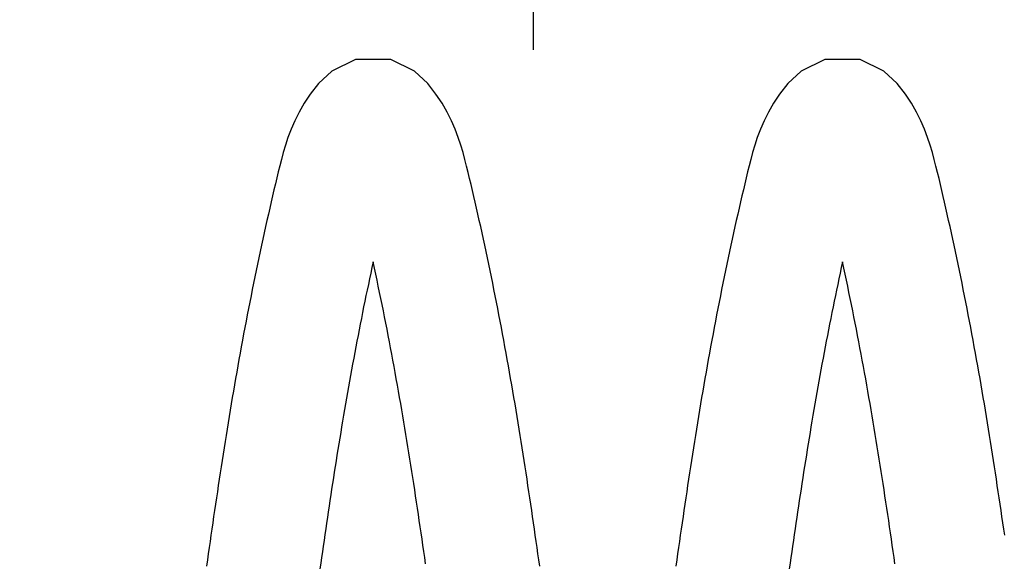
# Model space of a CAD drawing. Extents: x -618 to 280, y 0 to 455.
# Drawn here: x 175 to 179, y 209 to 210 of the extents above; entities that cross this region are included whole.
import ezdxf

# ---------------------------------------------------------------- set-up
doc = ezdxf.new("R2010")
doc.units = 0
doc.header["$LTSCALE"] = 0.5
doc.header["$PDMODE"] = 35
doc.header["$PDSIZE"] = 0.402133
doc.layers.get('Defpoints').update_dxf_attribs({"color": 6})
doc.layers.add('Bemassung', color=7, linetype='Continuous')
doc.layers.add('Feder', color=171, linetype='Continuous')
doc.styles.add('PDF Arial Bold', font='txt')
doc.styles.get("Standard").update_dxf_attribs({"font": 'arial.ttf', "width": 0.9})
doc.dimstyles.new('ISO-25', dxfattribs={"dimtxt": 1.75, "dimasz": 1.5, "dimexe": 1.5, "dimexo": 0, "dimgap": 1, "dimtad": 1, "dimlfac": 10, "dimtxsty": 'Standard', "dimcen": 2.5, "dimadec": 0, "dimazin": 0, "dimtfac": 1, "dimtmove": 0, "dimatfit": 3, "dimfxl": 3, "dimfxlon": 1, "dimarcsym": 0})

# ---------------------------------------------------------------- blocks, each defined once
blk = doc.blocks.new('*D931')
at = {"layer": 'Bemassung', "color": 0, "linetype": 'Continuous', "lineweight": -2, "transparency": 16777216}
for p, q in [((166.1421, 216.5029), (166.1421, 221.0029)), ((246.1421, 216.5029), (246.1421, 221.0029)), ((167.6421, 219.5029), (244.6421, 219.5029))]:
    blk.add_line(p, q, dxfattribs=at)
at = {"layer": 'Bemassung', "color": 0, "linetype": 'Continuous', "transparency": 16777216}
for points in [[(167.6421, 219.7529), (167.6421, 219.2529), (166.1421, 219.5029)], [(244.6421, 219.7529), (244.6421, 219.2529), (246.1421, 219.5029)]]:
    blk.add_solid(points, dxfattribs=at)
at = {"layer": 'Defpoints', "color": 0, "linetype": 'Continuous', "transparency": 16777216}
for p in [(246.1421, 219.5029), (166.1421, 209.8718), (246.1421, 207.3743)]:
    blk.add_point(p, dxfattribs=at)
at = {"layer": 'Bemassung', "color": 0, "linetype": 'Continuous', "transparency": 16777216, "insert": (206.1421, 221.6501), "char_height": 1.75, "attachment_point": 5, "style": 'PDF Arial Bold'}
blk.add_mtext('Fugenbreite/Joint width 800 mm', dxfattribs=at)
blk = doc.blocks.new('*D934')
at = {"layer": 'Bemassung', "color": 0, "linetype": 'Continuous', "lineweight": -2, "transparency": 16777216}
for p, q in [((169.1421, 210.8743), (169.1421, 214.8498)), ((177.1421, 210.3498), (177.1421, 214.8498)), ((170.6421, 213.3498), (175.6421, 213.3498))]:
    blk.add_line(p, q, dxfattribs=at)
at = {"layer": 'Bemassung', "color": 0, "linetype": 'Continuous', "transparency": 16777216}
for points in [[(170.6421, 213.5998), (170.6421, 213.0998), (169.1421, 213.3498)], [(175.6421, 213.5998), (175.6421, 213.0998), (177.1421, 213.3498)]]:
    blk.add_solid(points, dxfattribs=at)
at = {"layer": 'Defpoints', "color": 0, "linetype": 'Continuous', "transparency": 16777216}
for p in [(177.1421, 213.3498), (169.1421, 210.8743), (177.1421, 202.8743)]:
    blk.add_point(p, dxfattribs=at)
at = {"layer": 'Bemassung', "color": 0, "linetype": 'Continuous', "transparency": 16777216, "insert": (173.1421, 215.2433), "char_height": 1.75, "attachment_point": 5}
blk.add_mtext('80', dxfattribs=at)
blk = doc.blocks.new('*D935')
at = {"layer": 'Bemassung', "color": 0, "linetype": 'Continuous', "lineweight": -2, "transparency": 16777216}
for p, q in [((177.1421, 210.3498), (177.1421, 214.8498)), ((179.1421, 210.3498), (179.1421, 214.8498)), ((175.6421, 213.3498), (174.1421, 213.3498)), ((177.1421, 213.3498), (179.1421, 213.3498)), ((180.6421, 213.3498), (182.1421, 213.3498))]:
    blk.add_line(p, q, dxfattribs=at)
at = {"layer": 'Bemassung', "color": 0, "linetype": 'Continuous', "transparency": 16777216}
for points in [[(175.6421, 213.5998), (175.6421, 213.0998), (177.1421, 213.3498)], [(180.6421, 213.5998), (180.6421, 213.0998), (179.1421, 213.3498)]]:
    blk.add_solid(points, dxfattribs=at)
at = {"layer": 'Defpoints', "color": 0, "linetype": 'Continuous', "transparency": 16777216}
for p in [(179.1421, 213.3498), (179.1421, 204.7235), (177.1421, 202.8743)]:
    blk.add_point(p, dxfattribs=at)
at = {"layer": 'Bemassung', "color": 0, "linetype": 'Continuous', "transparency": 16777216, "insert": (179.1421, 215.2433), "char_height": 1.75, "attachment_point": 5}
blk.add_mtext('20', dxfattribs=at)
blk = doc.blocks.new('Feder SJ800-standard')
at = {"layer": 'Feder', "linetype": 'Continuous'}
for p, q in [((-63.1325, 1.9912), (-63.2168, 1.9494)), ((-63.0066, 1.9913), (-63.1325, 1.9912)), ((-62.9224, 1.9492), (-63.0066, 1.9913)), ((-63.2168, 1.9494), (-63.2633, 1.9061)), ((-62.8757, 1.9061), (-62.9224, 1.9492)), ((-63.2633, 1.9061), (-63.293, 1.8684)), ((-62.8464, 1.8684), (-62.8757, 1.9061)), ((-63.293, 1.8684), (-63.3143, 1.8356)), ((-62.8247, 1.8354), (-62.8464, 1.8684)), ((-63.3143, 1.8356), (-63.3323, 1.8042)), ((-62.807, 1.8044), (-62.8247, 1.8354)), ((-63.3323, 1.8042), (-63.3477, 1.7734)), ((-62.7915, 1.7734), (-62.807, 1.8044)), ((-63.3477, 1.7734), (-63.3609, 1.7432)), ((-62.7783, 1.7432), (-62.7915, 1.7734)), ((-63.3719, 1.7141), (-63.3812, 1.6863)), ((-63.3609, 1.7432), (-63.3719, 1.7141)), ((-62.7672, 1.714), (-62.7783, 1.7432)), ((-62.758, 1.6863), (-62.7672, 1.714)), ((-63.3812, 1.6863), (-63.3889, 1.6601)), ((-62.7503, 1.6601), (-62.758, 1.6863)), ((-63.3889, 1.6601), (-63.3955, 1.6357)), ((-62.7438, 1.6357), (-62.7503, 1.6601)), ((-63.4012, 1.613), (-63.4065, 1.5915)), ((-63.3955, 1.6357), (-63.4012, 1.613)), ((-62.7378, 1.6124), (-62.7438, 1.6357)), ((-62.7322, 1.59), (-62.7378, 1.6124)), ((-63.4065, 1.5915), (-63.4115, 1.5705)), ((-62.7268, 1.5681), (-62.7322, 1.59)), ((-63.4165, 1.5494), (-63.4216, 1.528)), ((-63.4115, 1.5705), (-63.4165, 1.5494)), ((-62.7217, 1.5467), (-62.7268, 1.5681)), ((-62.7167, 1.5256), (-62.7217, 1.5467)), ((-63.4267, 1.5065), (-63.4317, 1.4848)), ((-63.4216, 1.528), (-63.4267, 1.5065)), ((-62.7119, 1.5047), (-62.7167, 1.5256)), ((-62.7071, 1.4837), (-62.7119, 1.5047)), ((-63.4317, 1.4848), (-63.4367, 1.4631)), ((-62.7024, 1.4626), (-62.7071, 1.4837)), ((-63.4416, 1.4413), (-63.4466, 1.4194)), ((-63.4367, 1.4631), (-63.4416, 1.4413)), ((-62.6975, 1.4412), (-62.7024, 1.4626)), ((-62.6926, 1.4194), (-62.6975, 1.4412)), ((-63.4466, 1.4194), (-63.4515, 1.3974)), ((-62.6877, 1.3974), (-62.6926, 1.4194)), ((-63.4563, 1.3754), (-63.4612, 1.3532)), ((-63.4515, 1.3974), (-63.4563, 1.3754)), ((-62.6829, 1.3754), (-62.6877, 1.3974)), ((-62.678, 1.3532), (-62.6829, 1.3754)), ((-63.466, 1.331), (-63.4708, 1.3088)), ((-63.4612, 1.3532), (-63.466, 1.331)), ((-62.6732, 1.331), (-62.678, 1.3532)), ((-62.6684, 1.3088), (-62.6732, 1.331)), ((-63.4708, 1.3088), (-63.4755, 1.2865)), ((-62.6637, 1.2865), (-62.6684, 1.3088)), ((-63.4802, 1.2641), (-63.4849, 1.2417)), ((-63.4755, 1.2865), (-63.4802, 1.2641)), ((-63.0696, 1.2715), (-63.0739, 1.2517)), ((-63.0649, 1.25), (-63.0696, 1.2715)), ((-62.659, 1.2641), (-62.6637, 1.2865)), ((-62.6543, 1.2417), (-62.659, 1.2641)), ((-63.4849, 1.2417), (-63.4895, 1.2192)), ((-63.0782, 1.2319), (-63.0824, 1.2119)), ((-63.0739, 1.2517), (-63.0782, 1.2319)), ((-63.0603, 1.2285), (-63.0649, 1.25)), ((-63.0557, 1.2069), (-63.0603, 1.2285)), ((-62.6497, 1.2192), (-62.6543, 1.2417)), ((-63.4941, 1.1967), (-63.4987, 1.1742)), ((-63.4895, 1.2192), (-63.4941, 1.1967)), ((-63.0866, 1.192), (-63.0908, 1.172)), ((-63.0824, 1.2119), (-63.0866, 1.192)), ((-63.0512, 1.1853), (-63.0557, 1.2069)), ((-62.6451, 1.1967), (-62.6497, 1.2192)), ((-62.6406, 1.1742), (-62.6451, 1.1967)), ((-63.4987, 1.1742), (-63.5032, 1.1516)), ((-63.0908, 1.172), (-63.095, 1.1519)), ((-63.0466, 1.1635), (-63.0512, 1.1853)), ((-63.0421, 1.1418), (-63.0466, 1.1635)), ((-62.636, 1.1516), (-62.6406, 1.1742)), ((-63.5077, 1.129), (-63.5121, 1.1064)), ((-63.5032, 1.1516), (-63.5077, 1.129)), ((-63.0991, 1.1318), (-63.1032, 1.1117)), ((-63.095, 1.1519), (-63.0991, 1.1318)), ((-63.0377, 1.12), (-63.0421, 1.1418)), ((-63.0333, 1.0981), (-63.0377, 1.12)), ((-62.6316, 1.129), (-62.636, 1.1516)), ((-62.6271, 1.1064), (-62.6316, 1.129)), ((-63.5121, 1.1064), (-63.5165, 1.0837)), ((-63.1073, 1.0915), (-63.1113, 1.0713)), ((-63.1032, 1.1117), (-63.1073, 1.0915)), ((-63.0289, 1.0762), (-63.0333, 1.0981)), ((-62.6227, 1.0838), (-62.6271, 1.1064)), ((-63.5208, 1.0611), (-63.5251, 1.0385)), ((-63.5165, 1.0837), (-63.5208, 1.0611)), ((-63.1153, 1.0511), (-63.1193, 1.0308)), ((-63.1113, 1.0713), (-63.1153, 1.0511)), ((-63.0245, 1.0543), (-63.0289, 1.0762)), ((-63.0202, 1.0323), (-63.0245, 1.0543)), ((-62.6184, 1.0612), (-62.6227, 1.0838)), ((-62.6141, 1.0385), (-62.6184, 1.0612)), ((-63.5294, 1.0158), (-63.5336, 0.9932)), ((-63.5251, 1.0385), (-63.5294, 1.0158)), ((-63.1193, 1.0308), (-63.1232, 1.0105)), ((-63.0159, 1.0104), (-63.0202, 1.0323)), ((-62.6098, 1.0159), (-62.6141, 1.0385)), ((-62.6056, 0.9932), (-62.6098, 1.0159)), ((-63.5336, 0.9932), (-63.5378, 0.9705)), ((-63.1271, 0.9903), (-63.131, 0.97)), ((-63.1232, 1.0105), (-63.1271, 0.9903)), ((-63.0117, 0.9884), (-63.0159, 1.0104)), ((-63.0075, 0.9664), (-63.0117, 0.9884)), ((-62.6014, 0.9706), (-62.6056, 0.9932)), ((-63.5419, 0.9479), (-63.546, 0.9253)), ((-63.5378, 0.9705), (-63.5419, 0.9479)), ((-63.1348, 0.9497), (-63.1386, 0.9294)), ((-63.131, 0.97), (-63.1348, 0.9497)), ((-63.0034, 0.9444), (-63.0075, 0.9664)), ((-62.9993, 0.9223), (-63.0034, 0.9444)), ((-62.5973, 0.9479), (-62.6014, 0.9706)), ((-62.5932, 0.9253), (-62.5973, 0.9479)), ((-63.546, 0.9253), (-63.5501, 0.9026)), ((-63.1386, 0.9294), (-63.1424, 0.909)), ((-62.9952, 0.9003), (-62.9993, 0.9223)), ((-62.5891, 0.9027), (-62.5932, 0.9253)), ((-63.5541, 0.8801), (-63.558, 0.8575)), ((-63.5501, 0.9026), (-63.5541, 0.8801)), ((-63.1461, 0.8887), (-63.1498, 0.8684)), ((-63.1424, 0.909), (-63.1461, 0.8887)), ((-62.9912, 0.8783), (-62.9952, 0.9003)), ((-62.9872, 0.8563), (-62.9912, 0.8783)), ((-62.5851, 0.8801), (-62.5891, 0.9027)), ((-62.5812, 0.8575), (-62.5851, 0.8801)), ((-63.558, 0.8575), (-63.562, 0.8349)), ((-63.1535, 0.8481), (-63.1571, 0.8279)), ((-63.1498, 0.8684), (-63.1535, 0.8481)), ((-62.9832, 0.8344), (-62.9872, 0.8563)), ((-62.5773, 0.835), (-62.5812, 0.8575)), ((-63.5658, 0.8124), (-63.5697, 0.7899)), ((-63.562, 0.8349), (-63.5658, 0.8124)), ((-63.1607, 0.8076), (-63.1642, 0.7874)), ((-63.1571, 0.8279), (-63.1607, 0.8076)), ((-62.9794, 0.8124), (-62.9832, 0.8344)), ((-62.9755, 0.7905), (-62.9794, 0.8124)), ((-62.5734, 0.8124), (-62.5773, 0.835)), ((-62.5696, 0.7899), (-62.5734, 0.8124)), ((-63.5697, 0.7899), (-63.5734, 0.7675)), ((-63.1642, 0.7874), (-63.1678, 0.7671)), ((-62.9717, 0.7685), (-62.9755, 0.7905)), ((-62.5658, 0.7675), (-62.5696, 0.7899)), ((-63.5772, 0.745), (-63.5809, 0.7226)), ((-63.5734, 0.7675), (-63.5772, 0.745)), ((-63.1712, 0.7469), (-63.1747, 0.7267)), ((-63.1678, 0.7671), (-63.1712, 0.7469)), ((-62.9679, 0.7466), (-62.9717, 0.7685)), ((-62.9642, 0.7247), (-62.9679, 0.7466)), ((-62.562, 0.745), (-62.5658, 0.7675)), ((-62.5583, 0.7226), (-62.562, 0.745)), ((-63.5846, 0.7003), (-63.5882, 0.6779)), ((-63.5809, 0.7226), (-63.5846, 0.7003)), ((-63.1781, 0.7064), (-63.1815, 0.6862)), ((-63.1747, 0.7267), (-63.1781, 0.7064)), ((-62.9605, 0.7028), (-62.9642, 0.7247)), ((-62.9568, 0.6808), (-62.9605, 0.7028)), ((-62.5547, 0.7003), (-62.5583, 0.7226)), ((-62.551, 0.6779), (-62.5547, 0.7003)), ((-63.5882, 0.6779), (-63.5918, 0.6555)), ((-63.1848, 0.666), (-63.1881, 0.6458)), ((-63.1815, 0.6862), (-63.1848, 0.666)), ((-62.9532, 0.6589), (-62.9568, 0.6808)), ((-62.5474, 0.6555), (-62.551, 0.6779)), ((-63.5953, 0.6332), (-63.5989, 0.6109)), ((-63.5918, 0.6555), (-63.5953, 0.6332)), ((-63.1881, 0.6458), (-63.1914, 0.6256)), ((-62.9496, 0.637), (-62.9532, 0.6589)), ((-62.9461, 0.6151), (-62.9496, 0.637)), ((-62.5439, 0.6332), (-62.5474, 0.6555)), ((-62.5403, 0.6109), (-62.5439, 0.6332)), ((-63.5989, 0.6109), (-63.6024, 0.5886)), ((-63.1947, 0.6054), (-63.1979, 0.5852)), ((-63.1914, 0.6256), (-63.1947, 0.6054)), ((-62.9426, 0.5933), (-62.9461, 0.6151)), ((-62.5368, 0.5887), (-62.5403, 0.6109)), ((-63.6058, 0.5664), (-63.6093, 0.5441)), ((-63.6024, 0.5886), (-63.6058, 0.5664)), ((-63.2012, 0.565), (-63.2044, 0.5448)), ((-63.1979, 0.5852), (-63.2012, 0.565)), ((-62.9391, 0.5714), (-62.9426, 0.5933)), ((-62.9356, 0.5495), (-62.9391, 0.5714)), ((-62.5334, 0.5664), (-62.5368, 0.5887)), ((-62.5299, 0.5442), (-62.5334, 0.5664)), ((-63.6093, 0.5441), (-63.6127, 0.5219)), ((-63.2075, 0.5247), (-63.2107, 0.5045)), ((-63.2044, 0.5448), (-63.2075, 0.5247)), ((-62.9322, 0.5276), (-62.9356, 0.5495)), ((-62.9288, 0.5057), (-62.9322, 0.5276)), ((-62.5265, 0.5219), (-62.5299, 0.5442)), ((-63.6161, 0.4997), (-63.6194, 0.4775)), ((-63.6127, 0.5219), (-63.6161, 0.4997)), ((-63.2107, 0.5045), (-63.2138, 0.4843)), ((-62.9254, 0.4839), (-62.9288, 0.5057)), ((-62.5231, 0.4997), (-62.5265, 0.5219)), ((-62.5198, 0.4776), (-62.5231, 0.4997)), ((-63.6228, 0.4554), (-63.6261, 0.4332)), ((-63.6194, 0.4775), (-63.6228, 0.4554)), ((-63.2169, 0.4641), (-63.22, 0.4439)), ((-63.2138, 0.4843), (-63.2169, 0.4641)), ((-62.922, 0.462), (-62.9254, 0.4839)), ((-62.9187, 0.4401), (-62.922, 0.462)), ((-62.5164, 0.4554), (-62.5198, 0.4776)), ((-62.5131, 0.4332), (-62.5164, 0.4554)), ((-63.6261, 0.4332), (-63.6294, 0.4111)), ((-63.223, 0.4238), (-63.2261, 0.4036)), ((-63.22, 0.4439), (-63.223, 0.4238)), ((-62.9154, 0.4182), (-62.9187, 0.4401)), ((-62.5098, 0.4111), (-62.5131, 0.4332)), ((-63.6326, 0.389), (-63.6359, 0.3669)), ((-63.6294, 0.4111), (-63.6326, 0.389)), ((-63.2261, 0.4036), (-63.2291, 0.3834)), ((-62.9121, 0.3964), (-62.9154, 0.4182)), ((-62.9088, 0.3745), (-62.9121, 0.3964)), ((-62.5066, 0.389), (-62.5098, 0.4111)), ((-62.5033, 0.3669), (-62.5066, 0.389)), ((-63.6359, 0.3669), (-63.6391, 0.3448)), ((-63.2321, 0.3632), (-63.2351, 0.343)), ((-63.2291, 0.3834), (-63.2321, 0.3632)), ((-62.9056, 0.3526), (-62.9088, 0.3745)), ((-62.9023, 0.3307), (-62.9056, 0.3526)), ((-62.5001, 0.3448), (-62.5033, 0.3669)), ((-63.6423, 0.3228), (-63.6455, 0.3007)), ((-63.6391, 0.3448), (-63.6423, 0.3228)), ((-63.2381, 0.3229), (-63.241, 0.3027)), ((-63.2351, 0.343), (-63.2381, 0.3229)), ((-62.8991, 0.3089), (-62.9023, 0.3307)), ((-62.4969, 0.3228), (-62.5001, 0.3448)), ((-62.4937, 0.3007), (-62.4969, 0.3228)), ((-63.6455, 0.3007), (-63.6487, 0.2787)), ((-63.244, 0.2825), (-63.2469, 0.2623)), ((-63.241, 0.3027), (-63.244, 0.2825)), ((-62.8959, 0.287), (-62.8991, 0.3089)), ((-62.8927, 0.2651), (-62.8959, 0.287)), ((-62.4905, 0.2787), (-62.4937, 0.3007)), ((-63.6519, 0.2566), (-63.655, 0.2346)), ((-63.6487, 0.2787), (-63.6519, 0.2566)), ((-63.2469, 0.2623), (-63.2498, 0.2421)), ((-62.8895, 0.2432), (-62.8927, 0.2651)), ((-62.4873, 0.2567), (-62.4905, 0.2787)), ((-62.4842, 0.2346), (-62.4873, 0.2567)), ((-63.6582, 0.2127), (-63.6613, 0.1907)), ((-63.655, 0.2346), (-63.6582, 0.2127)), ((-63.2528, 0.2219), (-63.2557, 0.2017)), ((-63.2498, 0.2421), (-63.2528, 0.2219)), ((-62.8864, 0.2213), (-62.8895, 0.2432)), ((-62.8832, 0.1995), (-62.8864, 0.2213)), ((-62.481, 0.2127), (-62.4842, 0.2346)), ((-62.4779, 0.1907), (-62.481, 0.2127)), ((-63.2557, 0.2017), (-63.2586, 0.1815))]:
    blk.add_line(p, q, dxfattribs=at)
for points in [[(-60.827, 0.3007), (-60.8302, 0.3228), (-60.8334, 0.3448), (-60.8366, 0.3669), (-60.8399, 0.389), (-60.8432, 0.4111), (-60.8464, 0.4332), (-60.8498, 0.4554), (-60.8531, 0.4776), (-60.8565, 0.4997), (-60.8598, 0.5219), (-60.8633, 0.5442), (-60.8667, 0.5664), (-60.8702, 0.5887), (-60.8737, 0.6109), (-60.8772, 0.6332), (-60.8808, 0.6555), (-60.8844, 0.6779), (-60.888, 0.7003), (-60.8917, 0.7226), (-60.8954, 0.745), (-60.8991, 0.7675), (-60.9029, 0.7899), (-60.9067, 0.8124), (-60.9106, 0.835), (-60.9145, 0.8575), (-60.9185, 0.8801), (-60.9225, 0.9027), (-60.9265, 0.9253), (-60.9306, 0.9479), (-60.9348, 0.9706), (-60.9389, 0.9932), (-60.9432, 1.0159), (-60.9474, 1.0385), (-60.9517, 1.0612), (-60.9561, 1.0838), (-60.9605, 1.1064), (-60.9649, 1.129), (-60.9694, 1.1516), (-60.9739, 1.1742), (-60.9784, 1.1967), (-60.983, 1.2192), (-60.9877, 1.2417), (-60.9923, 1.2641), (-60.997, 1.2865), (-61.0018, 1.3088), (-61.0066, 1.331), (-61.0114, 1.3532), (-61.0162, 1.3754), (-61.0211, 1.3974), (-61.026, 1.4194), (-61.0309, 1.4412), (-61.0357, 1.4626), (-61.0405, 1.4837), (-61.0452, 1.5047), (-61.0501, 1.5256), (-61.055, 1.5467), (-61.0602, 1.5681), (-61.0655, 1.59), (-61.0711, 1.6124), (-61.0771, 1.6357), (-61.0836, 1.6601), (-61.0913, 1.6863), (-61.1006, 1.714), (-61.1116, 1.7432), (-61.1248, 1.7734), (-61.1403, 1.8044), (-61.158, 1.8354), (-61.1797, 1.8684), (-61.2091, 1.9061), (-61.2558, 1.9492), (-61.3399, 1.9913), (-61.4659, 1.9912), (-61.5502, 1.9494), (-61.5966, 1.9061), (-61.6263, 1.8684), (-61.6477, 1.8356), (-61.6657, 1.8042), (-61.6811, 1.7734), (-61.6942, 1.7432), (-61.7053, 1.7141), (-61.7145, 1.6863), (-61.7222, 1.6601), (-61.7288, 1.6357), (-61.7346, 1.613), (-61.7398, 1.5915), (-61.7448, 1.5705), (-61.7499, 1.5494), (-61.7549, 1.528), (-61.76, 1.5065), (-61.765, 1.4848), (-61.77, 1.4631), (-61.775, 1.4413), (-61.7799, 1.4194), (-61.7848, 1.3974), (-61.7897, 1.3754), (-61.7945, 1.3532), (-61.7993, 1.331), (-61.8041, 1.3088), (-61.8088, 1.2865), (-61.8135, 1.2641), (-61.8182, 1.2417), (-61.8228, 1.2192), (-61.8274, 1.1967), (-61.832, 1.1742), (-61.8365, 1.1516), (-61.841, 1.129), (-61.8454, 1.1064), (-61.8498, 1.0837), (-61.8542, 1.0611), (-61.8585, 1.0385), (-61.8627, 1.0158), (-61.867, 0.9932), (-61.8711, 0.9705), (-61.8753, 0.9479), (-61.8794, 0.9253), (-61.8834, 0.9026), (-61.8874, 0.8801), (-61.8914, 0.8575), (-61.8953, 0.8349), (-61.8992, 0.8124), (-61.903, 0.7899), (-61.9068, 0.7675), (-61.9105, 0.745), (-61.9142, 0.7226), (-61.9179, 0.7003), (-61.9215, 0.6779), (-61.9251, 0.6555), (-61.9287, 0.6332), (-61.9322, 0.6109), (-61.9357, 0.5886), (-61.9392, 0.5664), (-61.9426, 0.5441), (-61.946, 0.5219), (-61.9494, 0.4997), (-61.9528, 0.4775), (-61.9561, 0.4554), (-61.9594, 0.4332), (-61.9627, 0.4111), (-61.966, 0.389), (-61.9692, 0.3669), (-61.9725, 0.3448), (-61.9757, 0.3228), (-61.9789, 0.3007), (-61.9821, 0.2787), (-61.9852, 0.2566), (-61.9884, 0.2346), (-61.9915, 0.2127), (-61.9946, 0.1907)], [(-61.2166, 0.1995), (-61.2197, 0.2213), (-61.2229, 0.2432), (-61.2261, 0.2651), (-61.2292, 0.287), (-61.2324, 0.3089), (-61.2357, 0.3307), (-61.2389, 0.3526), (-61.2421, 0.3745), (-61.2454, 0.3964), (-61.2487, 0.4182), (-61.252, 0.4401), (-61.2553, 0.462), (-61.2587, 0.4839), (-61.2621, 0.5057), (-61.2655, 0.5276), (-61.2689, 0.5495), (-61.2724, 0.5714), (-61.2759, 0.5933), (-61.2794, 0.6151), (-61.283, 0.637), (-61.2866, 0.6589), (-61.2902, 0.6808), (-61.2938, 0.7028), (-61.2975, 0.7247), (-61.3013, 0.7466), (-61.305, 0.7685), (-61.3088, 0.7905), (-61.3127, 0.8124), (-61.3166, 0.8344), (-61.3205, 0.8563), (-61.3245, 0.8783), (-61.3285, 0.9003), (-61.3326, 0.9223), (-61.3367, 0.9444), (-61.3408, 0.9664), (-61.345, 0.9884), (-61.3493, 1.0104), (-61.3536, 1.0323), (-61.3579, 1.0543), (-61.3622, 1.0762), (-61.3666, 1.0981), (-61.371, 1.12), (-61.3755, 1.1418), (-61.38, 1.1635), (-61.3845, 1.1853), (-61.3891, 1.2069), (-61.3937, 1.2285), (-61.3983, 1.25), (-61.4029, 1.2715), (-61.4072, 1.2517), (-61.4115, 1.2319), (-61.4157, 1.2119), (-61.42, 1.192), (-61.4241, 1.172), (-61.4283, 1.1519), (-61.4324, 1.1318), (-61.4365, 1.1117), (-61.4406, 1.0915), (-61.4446, 1.0713), (-61.4486, 1.0511), (-61.4526, 1.0308), (-61.4566, 1.0105), (-61.4605, 0.9903), (-61.4643, 0.97), (-61.4682, 0.9497), (-61.472, 0.9294), (-61.4757, 0.909), (-61.4795, 0.8887), (-61.4832, 0.8684), (-61.4868, 0.8481), (-61.4905, 0.8279), (-61.494, 0.8076), (-61.4976, 0.7874), (-61.5011, 0.7671), (-61.5046, 0.7469), (-61.508, 0.7267), (-61.5114, 0.7064), (-61.5148, 0.6862), (-61.5182, 0.666), (-61.5215, 0.6458), (-61.5248, 0.6256), (-61.528, 0.6054), (-61.5313, 0.5852), (-61.5345, 0.565), (-61.5377, 0.5448), (-61.5409, 0.5247), (-61.544, 0.5045), (-61.5471, 0.4843), (-61.5502, 0.4641), (-61.5533, 0.4439), (-61.5564, 0.4238), (-61.5594, 0.4036), (-61.5624, 0.3834), (-61.5654, 0.3632), (-61.5684, 0.343), (-61.5714, 0.3229), (-61.5744, 0.3027), (-61.5773, 0.2825), (-61.5803, 0.2623), (-61.5832, 0.2421), (-61.5861, 0.2219), (-61.589, 0.2017), (-61.5919, 0.1815)]]:
    blk.add_lwpolyline(points, dxfattribs=at)

msp = doc.modelspace()

# ---------------------------------------------------------------- block references
at = {"linetype": 'Continuous'}
msp.add_blockref('Feder SJ800-standard', (239.6421, 208.3243), dxfattribs=at)

# ---------------------------------------------------------------- dimensions: what is measured, and where the dimension line sits
at = {"layer": 'Bemassung', "color": 7, "linetype": 'Continuous'}
dim = msp.add_linear_dim(base=(246.1421, 219.5029), p1=(166.1421, 209.8718), p2=(246.1421, 207.3743), angle=180, text='Fugenbreite/Joint width <> mm', dimstyle='ISO-25', override={"dimtxsty": 'PDF Arial Bold'}, dxfattribs=at)
dim.commit()
dim.dimension.update_dxf_attribs({"geometry": '*D931', "text_midpoint": (206.1421, 221.6501)})
at = {"layer": 'Bemassung', "linetype": 'Continuous'}
dim = msp.add_linear_dim(base=(177.1421, 213.3498), p1=(169.1421, 210.8743), p2=(177.1421, 202.8743), angle=180, dimstyle='ISO-25', override={"dimtmove": 1}, dxfattribs=at)
dim.commit()
dim.dimension.update_dxf_attribs({"geometry": '*D934', "text_midpoint": (173.1421, 215.2433)})
dim = msp.add_linear_dim(base=(179.1421, 213.3498), p1=(177.1421, 202.8743), p2=(179.1421, 204.7235), angle=180, dimstyle='ISO-25', override={"dimtmove": 1}, dxfattribs=at)
dim.commit()
dim.dimension.update_dxf_attribs({"geometry": '*D935', "text_midpoint": (179.1421, 213.3498), "dimtype": 160})

doc.saveas('drawing.dxf')
